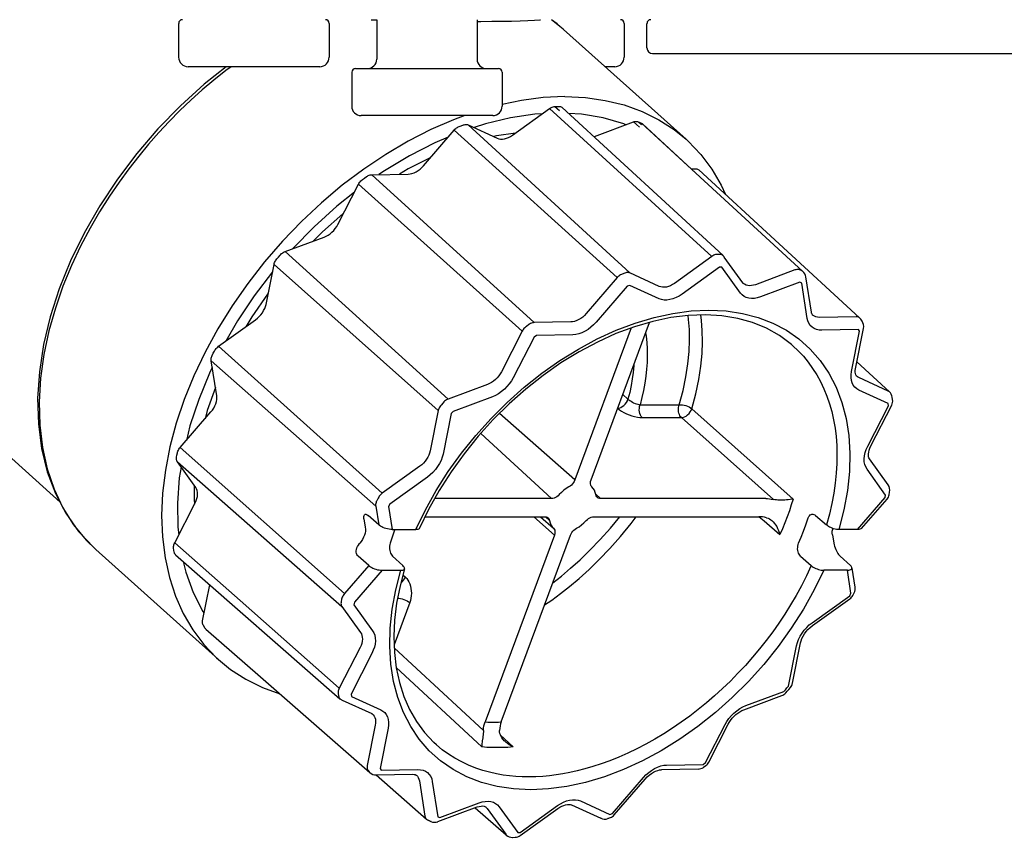
# Model space of a CAD drawing. Units: inches. Extents: x -132 to 105, y -35 to 128.
# Drawn here: x 10 to 12, y 28 to 30 of the extents above; entities that cross this region are included whole.
import ezdxf

# ---------------------------------------------------------------- set-up
doc = ezdxf.new("R2010")
doc.units = ezdxf.units.IN
doc.header["$MEASUREMENT"] = 0

# ---------------------------------------------------------------- blocks, each defined once
blk = doc.blocks.new('NHB-H (55-80-110-150)')
at = {"color": 9, "linetype": 'Continuous'}
for p, q in [((-4.7693, 1.5334), (-4.7693, 1.4626)), ((-4.4547, 1.5334), (-4.4547, 1.4626)), ((-4.367, 1.5413), (-4.3553, 1.541)), ((-4.3553, 1.5413), (-4.3553, 1.4587)), ((-4.1453, 1.5413), (-4.1453, 1.4587)), ((-4.1453, 1.5378), (-4.1376, 1.5378)), ((-3.9652, 1.5215), (-3.9898, 1.5413)), ((-3.9783, 1.5327), (-3.9897, 1.5413)), ((-3.9652, 1.5215), (-3.9783, 1.5327)), ((-3.8381, 1.5334), (-3.8381, 1.4626)), ((-3.7903, 1.4823), (-3.7903, 1.5334)), ((-3.9647, 1.5211), (-3.9652, 1.5215)), ((-3.9647, 1.5211), (-3.7087, 1.2911)), ((-3.7785, 1.4705), (-2.8324, 1.4705)), ((-4.4744, 1.443), (-4.7496, 1.443)), ((-3.8577, 1.443), (-3.8777, 1.443)), ((-4.4076, 1.4312), (-4.4076, 1.3604)), ((-4.3997, 1.439), (-4.1009, 1.439)), ((-4.093, 1.4312), (-4.093, 1.3604)), ((-3.9828, 1.3598), (-3.9787, 1.3599)), ((-3.9828, 1.3598), (-3.9734, 1.3512)), ((-3.9787, 1.3599), (-3.9747, 1.3599)), ((-4.1127, 1.3407), (-4.3879, 1.3407)), ((-4.0713, 1.3), (-3.9938, 1.3556)), ((-3.9938, 1.3556), (-3.6546, 1.0463)), ((-3.6314, 1.048), (-3.9677, 1.3575)), ((-4.1829, 1.3179), (-4.1786, 1.3195)), ((-4.1786, 1.3195), (-4.1742, 1.3211)), ((-4.164, 1.3213), (-4.1032, 1.2935)), ((-3.8264, 1.0116), (-4.164, 1.3213)), ((-3.9002, 1.2972), (-3.8188, 1.3276)), ((-3.8345, 1.3217), (-3.8388, 1.3236)), ((-3.8188, 1.3276), (-3.8063, 1.3162)), ((-3.8085, 1.3278), (-3.8015, 1.3214)), ((-3.6884, 1.2203), (-3.802, 1.3248)), ((-3.6882, 1.2206), (-3.7998, 1.3233)), ((-5.0172, 0.5322), (-5.8761, 1.3036)), ((-4.2575, 1.236), (-4.1934, 1.3103)), ((-4.1934, 1.3103), (-3.8526, 1.0018)), ((-4.1047, 1.2983), (-4.1106, 1.2969)), ((-4.0654, 1.3042), (-4.1047, 1.2983)), ((-3.9017, 1.2968), (-3.9002, 1.2972)), ((-4.2435, 1.2523), (-4.2892, 1.2292)), ((-4.3655, 1.2171), (-4.2898, 1.2185)), ((-4.0263, 0.9078), (-4.3655, 1.2171)), ((-4.2892, 1.2292), (-4.3077, 1.2182)), ((-3.6977, 1.2293), (-3.6894, 1.2295)), ((-3.4646, 1.0147), (-3.6882, 1.2206)), ((-3.346, 0.9176), (-3.6822, 1.227)), ((-4.4365, 1.1131), (-4.3935, 1.197)), ((-4.3935, 1.197), (-4.0512, 0.8898)), ((-4.3848, 1.2071), (-4.3807, 1.2101)), ((-4.3807, 1.2101), (-4.3765, 1.2131)), ((-4.4258, 1.1355), (-4.4688, 1.0973)), ((-4.4245, 1.1365), (-4.4258, 1.1355)), ((-4.4688, 1.0973), (-4.4878, 1.0783)), ((-4.5467, 1.0563), (-4.4653, 1.0867)), ((-4.2059, 0.7478), (-4.5467, 1.0563)), ((-3.6385, 1.0505), (-3.6435, 1.0504)), ((-4.5866, 0.946), (-4.5699, 1.0295)), ((-4.5699, 1.0295), (-4.2265, 0.7239)), ((-4.5641, 1.0409), (-4.5607, 1.0448)), ((-4.5607, 1.0448), (-4.5573, 1.0488)), ((-3.6546, 1.0463), (-3.733, 0.9899)), ((-3.5899, 0.9909), (-3.6288, 1.045)), ((-3.8367, 1.0114), (-3.842, 1.0094)), ((-3.7649, 0.9835), (-3.8264, 1.0116)), ((-3.6387, 1.0236), (-3.717, 0.9673)), ((-3.6338, 1.0237), (-3.6387, 1.0236)), ((-3.5949, 0.9696), (-3.6338, 1.0237)), ((-3.4812, 1.0179), (-3.5636, 0.9871)), ((-3.4702, 1.0178), (-3.4708, 1.0181)), ((-3.4675, 1.0166), (-3.4702, 1.0178)), ((-3.4668, 1.0162), (-3.4675, 1.0166)), ((-3.8526, 1.0018), (-3.9174, 0.9267)), ((-3.5895, 0.9903), (-3.5899, 0.9909)), ((-3.4708, 0.9922), (-3.5533, 0.9615)), ((-3.4669, 0.9904), (-3.4708, 0.9922)), ((-3.4552, 0.9167), (-3.4669, 0.9904)), ((-3.4467, 0.9296), (-3.4585, 1.0034)), ((-4.5819, 0.9697), (-4.5838, 0.9673)), ((-3.8316, 0.9838), (-3.8965, 0.9086)), ((-3.8264, 0.9857), (-3.8316, 0.9838)), ((-3.765, 0.9576), (-3.8264, 0.9857)), ((-4.5838, 0.9673), (-4.6163, 0.92)), ((-4.6858, 0.8582), (-4.6084, 0.9139)), ((-4.6163, 0.92), (-4.6287, 0.8992)), ((-3.9497, 0.9091), (-4.0263, 0.9078)), ((-3.9073, 0.5787), (-3.785, 0.9083)), ((-3.444, 0.9236), (-3.444, 0.9236)), ((-3.3532, 0.92), (-3.4297, 0.9186)), ((-3.3408, 0.911), (-3.3434, 0.9147)), ((-4.0512, 0.8898), (-4.0947, 0.8049)), ((-4.0374, 0.9036), (-4.0425, 0.9)), ((-3.8231, 0.8966), (-3.9411, 0.5787)), ((-3.3484, 0.8933), (-3.4249, 0.8919)), ((-3.3628, 0.8054), (-3.3459, 0.8898)), ((-3.3545, 0.8114), (-3.3376, 0.8958)), ((-3.3459, 0.8898), (-3.3484, 0.8933)), ((-4.0265, 0.8774), (-4.07, 0.7925)), ((-4.0215, 0.881), (-4.0265, 0.8774)), ((-3.945, 0.8824), (-4.0215, 0.881)), ((-4.6969, 0.8437), (-4.6945, 0.8481)), ((-4.3436, 0.551), (-4.6858, 0.8582)), ((-4.7014, 0.8279), (-4.3574, 0.524)), ((-4.6898, 0.755), (-4.7014, 0.8279)), ((-4.6991, 0.8392), (-4.6969, 0.8437)), ((-3.2837, 0.763), (-3.3516, 0.8256)), ((-3.3521, 0.7957), (-3.3521, 0.7957)), ((-3.286, 0.7646), (-3.3475, 0.7927)), ((-4.6925, 0.772), (-4.7095, 0.7238)), ((-4.1235, 0.7785), (-4.2059, 0.7478)), ((-3.2861, 0.7388), (-3.3475, 0.7668)), ((-4.1132, 0.7529), (-4.1956, 0.7222)), ((-3.8409, 0.7576), (-3.8301, 0.7479)), ((-3.2769, 0.7469), (-3.2776, 0.7518)), ((-4.766, 0.6467), (-4.7019, 0.7209)), ((-4.7095, 0.7238), (-4.7142, 0.7067)), ((-4.2265, 0.7239), (-4.2434, 0.6395)), ((-4.2165, 0.7402), (-4.2207, 0.7353)), ((-4.1956, 0.7222), (-4.1997, 0.7174)), ((-3.8048, 0.7361), (-3.723, 0.7361)), ((-3.6967, 0.7278), (-3.4847, 0.5389)), ((-3.3288, 0.6492), (-3.2853, 0.7341)), ((-3.3223, 0.65), (-3.2788, 0.735)), ((-3.2853, 0.7341), (-3.2861, 0.7388)), ((-4.1997, 0.7174), (-4.2166, 0.633)), ((-3.9411, 0.5787), (-4.0989, 0.7176)), ((-3.8002, 0.7093), (-3.7184, 0.7093)), ((-3.7184, 0.7093), (-3.526, 0.5379)), ((-4.1377, 0.6761), (-3.9896, 0.5401)), ((-4.7737, 0.6264), (-4.7728, 0.6308)), ((-4.7728, 0.6308), (-4.7719, 0.6353)), ((-3.2865, 0.5686), (-3.3254, 0.6228)), ((-4.772, 0.6165), (-4.428, 0.3142)), ((-4.7336, 0.5629), (-4.772, 0.6165)), ((-4.2652, 0.6073), (-4.3436, 0.551)), ((-3.2915, 0.5473), (-3.3304, 0.6015)), ((-4.2493, 0.5847), (-4.3276, 0.5284)), ((-4.7367, 0.5673), (-4.7371, 0.5385)), ((-4.7371, 0.5385), (-4.7361, 0.5281)), ((-4.3523, 0.5409), (-4.3552, 0.5354)), ((-3.9896, 0.5401), (-4.234, 0.5401)), ((-3.8875, 0.5401), (-3.8976, 0.5492)), ((-3.5421, 0.5401), (-3.8875, 0.5401)), ((-3.3503, 0.4751), (-3.2925, 0.542)), ((-3.3416, 0.4775), (-3.2886, 0.5389)), ((-3.2925, 0.542), (-3.2915, 0.5473)), ((-3.2845, 0.547), (-3.2842, 0.5478)), ((-3.2842, 0.5478), (-3.2831, 0.5533)), ((-4.7776, 0.4472), (-4.7346, 0.5311)), ((-4.3574, 0.524), (-4.3512, 0.4848)), ((-4.3276, 0.5284), (-4.3304, 0.523)), ((-4.3304, 0.523), (-4.3228, 0.4751)), ((-4.3819, 0.4974), (-4.3791, 0.4798)), ((-4.3512, 0.4848), (-4.3735, 0.5046)), ((-4.2542, 0.5018), (-4.0038, 0.5018)), ((-4.0269, 0.5018), (-3.984, 0.4632)), ((-4.0126, 0.5018), (-3.9857, 0.4777)), ((-3.994, 0.4939), (-4.0028, 0.5018)), ((-3.9017, 0.5018), (-3.5563, 0.5018)), ((-3.5557, 0.5018), (-3.5457, 0.4933)), ((-3.4379, 0.5046), (-3.4152, 0.4847)), ((-4.3228, 0.4751), (-4.2733, 0.4751)), ((-4.3174, 0.4751), (-4.3186, 0.4718)), ((-3.5457, 0.4933), (-3.5123, 0.4644)), ((-3.3503, 0.4751), (-3.3894, 0.4751)), ((-3.984, 0.4632), (-4.1289, 0.0728)), ((-4.095, 0.0728), (-3.9501, 0.4632)), ((-3.4027, 0.4638), (-3.4, 0.4463)), ((-4.9422, 0.433), (-4.9421, 0.433)), ((-4.9421, 0.433), (-4.686, 0.203)), ((-4.7793, 0.432), (-4.7799, 0.4359)), ((-4.641, 0.3266), (-4.7776, 0.4472)), ((-4.3908, 0.4463), (-4.3912, 0.4458)), ((-4.7787, 0.4281), (-4.7793, 0.432)), ((-4.7756, 0.4223), (-4.4321, 0.1213)), ((-4.3721, 0.3997), (-4.3944, 0.4194)), ((-4.3221, 0.4194), (-4.3005, 0.3996)), ((-3.4694, 0.4194), (-3.4468, 0.3996)), ((-3.3648, 0.3997), (-3.3865, 0.4194)), ((-4.7597, 0.4083), (-4.7543, 0.3857)), ((-4.3721, 0.3997), (-4.4227, 0.3411)), ((-3.3554, 0.3549), (-3.3616, 0.3941)), ((-4.344, 0.3899), (-4.4017, 0.323)), ((-4.344, 0.3899), (-4.3049, 0.3899)), ((-4.3005, 0.3807), (-4.2953, 0.3758)), ((-3.3715, 0.3899), (-3.421, 0.3899)), ((-3.3639, 0.342), (-3.3715, 0.3899)), ((-4.7192, 0.284), (-4.704, 0.3596)), ((-4.4286, 0.3296), (-4.4297, 0.3241)), ((-3.445, 0.2803), (-3.3666, 0.3366)), ((-3.4445, 0.2742), (-3.3661, 0.3305)), ((-3.3666, 0.3366), (-3.3639, 0.342)), ((-3.3601, 0.3374), (-3.3573, 0.3429)), ((-4.4337, 0.1433), (-4.641, 0.3266)), ((-4.428, 0.3142), (-4.3891, 0.26)), ((-4.4017, 0.323), (-4.4028, 0.3177)), ((-4.4028, 0.3177), (-4.3639, 0.2635)), ((-4.2863, 0.3222), (-4.3189, 0.2343)), ((-4.7146, 0.2698), (-4.7177, 0.2741)), ((-4.7136, 0.2683), (-4.7146, 0.2698)), ((-3.451, 0.2756), (-3.445, 0.2803)), ((-4.7123, 0.2669), (-4.5981, 0.1668)), ((-4.3902, 0.2282), (-4.4337, 0.1433)), ((-4.3187, 0.228), (-4.1322, 0.0551)), ((-3.4946, 0.1476), (-3.4777, 0.232)), ((-3.4862, 0.1536), (-3.4693, 0.238)), ((-4.3654, 0.2158), (-4.4089, 0.1309)), ((-4.3146, 0.1863), (-4.1356, 0.0204)), ((-4.5981, 0.1668), (-4.3698, -0.0332)), ((-3.4978, 0.1439), (-3.4946, 0.1476)), ((-3.4938, 0.1409), (-3.4906, 0.1446)), ((-3.4865, 0.1527), (-3.4862, 0.1536)), ((-4.436, 0.132), (-4.4352, 0.1272)), ((-4.4089, 0.1309), (-4.4082, 0.1262)), ((-4.4082, 0.1262), (-4.3467, 0.0982)), ((-3.5879, 0.0983), (-3.5083, 0.1279)), ((-3.5838, 0.1069), (-3.5042, 0.1365)), ((-3.5042, 0.1365), (-3.501, 0.1402)), ((-3.501, 0.1402), (-3.4978, 0.1439)), ((-3.5004, 0.1334), (-3.4971, 0.1371)), ((-3.4971, 0.1371), (-3.4938, 0.1409)), ((-4.4273, 0.1182), (-4.3658, 0.0901)), ((-4.3641, 0.089), (-4.3629, 0.0878)), ((-4.3583, 0.0661), (-4.3752, -0.0183)), ((-3.6678, -0.0124), (-3.627, 0.0672)), ((-3.6612, -0.0116), (-3.6204, 0.0681)), ((-3.627, 0.0672), (-3.6232, 0.0738)), ((-4.3315, 0.0596), (-4.3484, -0.0248)), ((-4.0969, 0.0461), (-4.0698, 0.0204)), ((-3.7493, -0.0174), (-3.6727, -0.016)), ((-3.6727, -0.016), (-3.6678, -0.0124)), ((-3.6723, -0.0222), (-3.6672, -0.0185)), ((-4.3736, -0.0283), (-4.3711, -0.0318)), ((-4.3565, -0.0381), (-4.2799, -0.0367)), ((-4.3565, -0.0381), (-4.2512, -0.1304)), ((-4.3484, -0.0248), (-4.3459, -0.0283)), ((-4.3459, -0.0283), (-4.2693, -0.0269)), ((-4.2723, -0.0388), (-4.2722, -0.0389)), ((-3.6833, -0.0258), (-3.7599, -0.0272)), ((-4.2661, -0.0507), (-4.2544, -0.1244)), ((-4.2391, -0.0517), (-4.2273, -0.1254)), ((-3.8626, -0.1188), (-3.7978, -0.0436)), ((-3.8587, -0.1218), (-3.7939, -0.0466)), ((-4.2235, -0.1272), (-4.141, -0.0965)), ((-4.0556, -0.1586), (-3.9773, -0.1023)), ((-3.9484, -0.1007), (-3.887, -0.1288)), ((-3.9293, -0.0926), (-3.8679, -0.1207)), ((-4.2275, -0.1358), (-4.1451, -0.1051)), ((-4.1494, -0.1067), (-4.0844, -0.1637)), ((-4.1273, -0.1051), (-4.1272, -0.1051)), ((-4.1246, -0.108), (-4.0857, -0.1622)), ((-4.0994, -0.1046), (-4.0605, -0.1587)), ((-4.0551, -0.1648), (-3.9767, -0.1085)), ((-3.8679, -0.1207), (-3.8626, -0.1188)), ((-4.2452, -0.134), (-4.2466, -0.1334)), ((-4.2466, -0.1334), (-4.2425, -0.1353)), ((-4.2412, -0.1358), (-4.2425, -0.1353)), ((-4.2273, -0.1254), (-4.2235, -0.1272)), ((-3.8857, -0.1293), (-3.887, -0.1288)), ((-3.872, -0.1293), (-3.8666, -0.1273)), ((-3.8714, -0.1291), (-3.872, -0.1293)), ((-4.0605, -0.1587), (-4.0556, -0.1586)), ((-4.0711, -0.1686), (-4.0661, -0.1685))]:
    blk.add_line(p, q, dxfattribs=at)
for points in [[(-4.1376, 1.5378), (-4.1145, 1.5379), (-4.093, 1.5381), (-4.0733, 1.5384), (-4.0555, 1.5389), (-4.0395, 1.5395), (-4.0256, 1.5403), (-4.014, 1.5411), (-4.0126, 1.5413)], [(-4.6701, 1.443), (-4.716, 1.4064), (-4.7657, 1.3612), (-4.8128, 1.3128), (-4.8568, 1.2616), (-4.8974, 1.2079), (-4.9342, 1.1523), (-4.967, 1.0952), (-4.9953, 1.037), (-5.019, 0.9785), (-5.0379, 0.9199), (-5.0517, 0.862), (-5.0605, 0.805), (-5.0642, 0.7495), (-5.0626, 0.6958), (-5.0558, 0.6445), (-5.0439, 0.596), (-5.027, 0.5507), (-5.0051, 0.5091), (-4.9785, 0.4713)], [(-4.6598, 1.443), (-4.6709, 1.4347), (-4.6956, 1.415), (-4.7199, 1.3944), (-4.7436, 1.3731), (-4.7667, 1.3511), (-4.7891, 1.3284), (-4.8109, 1.3051), (-4.8321, 1.281), (-4.8528, 1.256), (-4.8733, 1.2297), (-4.8938, 1.2018), (-4.9141, 1.172), (-4.9345, 1.1397), (-4.9546, 1.105), (-4.9744, 1.0674), (-4.9934, 1.027), (-5.0111, 0.9837), (-5.027, 0.9381), (-5.0406, 0.8903), (-5.051, 0.8412), (-5.0579, 0.7914), (-5.0609, 0.7418), (-5.0596, 0.6932), (-5.0539, 0.6463), (-5.0439, 0.6017), (-5.0297, 0.5597), (-5.0113, 0.5208), (-4.9888, 0.4851), (-4.9625, 0.453), (-4.9422, 0.433)], [(-3.9623, 1.3804), (-4.0071, 1.3784), (-4.0528, 1.3726), (-4.093, 1.3642)], [(-3.9623, 1.3804), (-3.9189, 1.3784), (-3.8775, 1.3726), (-3.838, 1.3629), (-3.8007, 1.3494), (-3.7658, 1.3322), (-3.7336, 1.3114), (-3.7086, 1.2911)], [(-3.9938, 1.3556), (-3.992, 1.3568), (-3.9901, 1.3578), (-3.9883, 1.3586), (-3.9864, 1.3592), (-3.9846, 1.3596), (-3.9828, 1.3598)], [(-3.9747, 1.3599), (-3.973, 1.3598), (-3.9714, 1.3595), (-3.9699, 1.359), (-3.9686, 1.3582), (-3.9677, 1.3575)], [(-4.1708, 1.3407), (-4.1946, 1.3322), (-4.2422, 1.3114), (-4.2896, 1.287), (-4.3365, 1.2594), (-4.3824, 1.2286), (-4.4273, 1.1949), (-4.4707, 1.1584), (-4.5124, 1.1193), (-4.5522, 1.078), (-4.5898, 1.0346), (-4.625, 0.9894), (-4.6575, 0.9428), (-4.6872, 0.8949), (-4.7139, 0.8461), (-4.7374, 0.7967), (-4.7576, 0.747), (-4.7743, 0.6974), (-4.7874, 0.648), (-4.7969, 0.5992), (-4.8028, 0.5513), (-4.8049, 0.5047), (-4.8032, 0.4595), (-4.7978, 0.4161), (-4.7887, 0.3748), (-4.776, 0.3357), (-4.7597, 0.2992), (-4.7399, 0.2655), (-4.7168, 0.2347), (-4.6904, 0.207), (-4.686, 0.203)], [(-4.0092, 1.3446), (-4.0246, 1.3438), (-4.0755, 1.3363), (-4.1279, 1.3236), (-4.1518, 1.3157)], [(-3.8388, 1.3236), (-3.8818, 1.3363), (-3.9271, 1.3438), (-3.9544, 1.3452)], [(-4.1934, 1.3103), (-4.1919, 1.312), (-4.1902, 1.3135), (-4.1885, 1.3148), (-4.1867, 1.316), (-4.1848, 1.317), (-4.1829, 1.3179)], [(-4.1742, 1.3211), (-4.1723, 1.3217), (-4.1705, 1.3221), (-4.1687, 1.3222), (-4.167, 1.3221), (-4.1655, 1.3218), (-4.164, 1.3213)], [(-3.8188, 1.3276), (-3.8169, 1.3282), (-3.8151, 1.3285), (-3.8133, 1.3287), (-3.8116, 1.3286), (-3.81, 1.3283), (-3.8085, 1.3278)], [(-3.8085, 1.3278), (-3.8069, 1.3271), (-3.8052, 1.3263), (-3.8036, 1.3256), (-3.802, 1.3248)], [(-3.802, 1.3248), (-3.8007, 1.3241), (-3.7998, 1.3233)], [(-4.1032, 1.2935), (-4.0998, 1.2923), (-4.0962, 1.2917), (-4.0923, 1.2917), (-4.0881, 1.2922), (-4.0839, 1.2934), (-4.0796, 1.2951), (-4.0754, 1.2972), (-4.0713, 1.3)], [(-4.2062, 1.2954), (-4.2341, 1.2837), (-4.2869, 1.2568), (-4.3389, 1.2255), (-4.3506, 1.2174)], [(-3.7086, 1.2911), (-3.7042, 1.287), (-3.6779, 1.2594), (-3.6548, 1.2286), (-3.635, 1.1949), (-3.6264, 1.1756)], [(-4.2898, 1.2185), (-4.2857, 1.2189), (-4.2816, 1.2198), (-4.2773, 1.2213), (-4.273, 1.2234), (-4.2689, 1.2259), (-4.2648, 1.2289), (-4.2611, 1.2322), (-4.2575, 1.236)], [(-4.3765, 1.2131), (-4.3747, 1.2142), (-4.3729, 1.2152), (-4.371, 1.216), (-4.3691, 1.2166), (-4.3673, 1.217), (-4.3655, 1.2171)], [(-3.6894, 1.2295), (-3.6877, 1.2294), (-3.6861, 1.2291), (-3.6846, 1.2286), (-3.6833, 1.2278), (-3.6822, 1.227)], [(-4.3935, 1.197), (-4.3924, 1.1989), (-4.3911, 1.2008), (-4.3897, 1.2025), (-4.3882, 1.2042), (-4.3866, 1.2057), (-4.3848, 1.2071)], [(-4.4019, 1.1805), (-4.4389, 1.151), (-4.4861, 1.1084), (-4.5307, 1.0627), (-4.5314, 1.062)], [(-4.4653, 1.0867), (-4.461, 1.0885), (-4.4568, 1.0909), (-4.4527, 1.0937), (-4.4488, 1.097), (-4.4452, 1.1006), (-4.4419, 1.1046), (-4.439, 1.1087), (-4.4365, 1.1131)], [(-4.5573, 1.0488), (-4.5557, 1.0504), (-4.554, 1.052), (-4.5523, 1.0533), (-4.5505, 1.0545), (-4.5486, 1.0555), (-4.5467, 1.0563)], [(-3.6435, 1.0504), (-3.6453, 1.0503), (-3.6471, 1.0499), (-3.649, 1.0493), (-3.6509, 1.0485), (-3.6528, 1.0475), (-3.6546, 1.0463)], [(-3.6337, 1.0496), (-3.6352, 1.0501), (-3.6368, 1.0504), (-3.6385, 1.0505)], [(-4.5699, 1.0295), (-4.5694, 1.0314), (-4.5687, 1.0334), (-4.5678, 1.0353), (-4.5667, 1.0372), (-4.5655, 1.0391), (-4.5641, 1.0409)], [(-3.6314, 1.048), (-3.6324, 1.0488), (-3.6337, 1.0496)], [(-4.573, 1.0138), (-4.6112, 0.9637), (-4.6463, 0.9112), (-4.6706, 0.8691)], [(-3.842, 1.0094), (-3.8439, 1.0086), (-3.8458, 1.0076), (-3.8476, 1.0064), (-3.8494, 1.005), (-3.851, 1.0035), (-3.8526, 1.0018)], [(-3.8264, 1.0116), (-3.8279, 1.0121), (-3.8295, 1.0124), (-3.8312, 1.0125), (-3.8329, 1.0123), (-3.8348, 1.012), (-3.8367, 1.0114)], [(-3.4708, 1.0181), (-3.4723, 1.0186), (-3.4739, 1.0189), (-3.4756, 1.019), (-3.4774, 1.0188), (-3.4793, 1.0185), (-3.4812, 1.0179)], [(-3.4646, 1.0147), (-3.4655, 1.0155), (-3.4668, 1.0162)], [(-3.733, 0.9899), (-3.7371, 0.9872), (-3.7413, 0.985), (-3.7456, 0.9833), (-3.7498, 0.9822), (-3.7539, 0.9817), (-3.7579, 0.9817), (-3.7616, 0.9823), (-3.7649, 0.9835)], [(-3.589, 0.9898), (-3.5891, 0.9899), (-3.5896, 0.9905), (-3.5899, 0.9909)], [(-3.5636, 0.9871), (-3.5678, 0.9858), (-3.572, 0.9851), (-3.576, 0.9849), (-3.5798, 0.9853), (-3.5832, 0.9863), (-3.5864, 0.9879), (-3.589, 0.9898)], [(-3.5533, 0.9615), (-3.5597, 0.9595), (-3.5658, 0.9584), (-3.5718, 0.9582), (-3.5775, 0.9588), (-3.5827, 0.9603), (-3.5874, 0.9626), (-3.5915, 0.9657), (-3.5949, 0.9696)], [(-3.717, 0.9673), (-3.7233, 0.9633), (-3.7296, 0.96), (-3.736, 0.9575), (-3.7423, 0.9558), (-3.7485, 0.9549), (-3.7544, 0.955), (-3.7599, 0.9559), (-3.765, 0.9576)], [(-4.6084, 0.9139), (-4.6044, 0.917), (-4.6007, 0.9205), (-4.5973, 0.9244), (-4.5942, 0.9285), (-4.5916, 0.9328), (-4.5894, 0.9372), (-4.5878, 0.9416), (-4.5866, 0.946)], [(-4.2733, 0.4751), (-4.2534, 0.5162), (-4.2309, 0.5565), (-4.2057, 0.5962), (-4.178, 0.6347), (-4.1481, 0.6719), (-4.1161, 0.7074), (-4.0823, 0.741), (-4.0469, 0.7726), (-4.0102, 0.8018), (-3.9723, 0.8285), (-3.9336, 0.8525), (-3.8943, 0.8737), (-3.8546, 0.8918), (-3.8149, 0.9069), (-3.7755, 0.9186), (-3.7365, 0.9271), (-3.6983, 0.9322), (-3.661, 0.934), (-3.6251, 0.9322), (-3.5907, 0.9271), (-3.558, 0.9186), (-3.5273, 0.9069), (-3.4987, 0.8918), (-3.4726, 0.8737), (-3.449, 0.8525), (-3.4281, 0.8285), (-3.41, 0.8018), (-3.3949, 0.7726), (-3.383, 0.741), (-3.3741, 0.7074), (-3.3685, 0.6718), (-3.3662, 0.6347), (-3.3671, 0.5962), (-3.3713, 0.5565), (-3.3787, 0.5162), (-3.3894, 0.4751)], [(-3.9174, 0.9267), (-3.9209, 0.9229), (-3.9247, 0.9195), (-3.9288, 0.9165), (-3.9329, 0.914), (-3.9372, 0.9119), (-3.9415, 0.9104), (-3.9457, 0.9095), (-3.9497, 0.9091)], [(-3.444, 0.9236), (-3.4446, 0.9242), (-3.4453, 0.9252), (-3.4459, 0.9265), (-3.4464, 0.9281), (-3.4467, 0.9296)], [(-3.4884, 0.8621), (-3.5131, 0.8806), (-3.5402, 0.8959), (-3.5695, 0.908), (-3.6007, 0.9167), (-3.6336, 0.9221), (-3.6681, 0.9241), (-3.7039, 0.9228), (-3.7407, 0.9182), (-3.7784, 0.9102), (-3.8167, 0.8991), (-3.8552, 0.8847), (-3.8939, 0.8672), (-3.9323, 0.8467), (-3.9702, 0.8234), (-4.0074, 0.7973), (-4.0435, 0.7688), (-4.0784, 0.7379), (-4.1116, 0.7049), (-4.1431, 0.67), (-4.1726, 0.6336), (-4.1998, 0.5957), (-4.2246, 0.5568), (-4.2469, 0.5171), (-4.2659, 0.4779)], [(-4.0263, 0.9078), (-4.0281, 0.9076), (-4.0299, 0.9072), (-4.0318, 0.9066), (-4.0337, 0.9058), (-4.0356, 0.9048), (-4.0374, 0.9036)], [(-3.8965, 0.9086), (-3.9018, 0.903), (-3.9074, 0.898), (-3.9135, 0.8935), (-3.9198, 0.8896), (-3.9262, 0.8866), (-3.9326, 0.8843), (-3.9388, 0.8829), (-3.945, 0.8824)], [(-3.723, 0.7361), (-3.715, 0.766), (-3.709, 0.7945), (-3.7048, 0.8216), (-3.7024, 0.8472), (-3.7014, 0.8711), (-3.7018, 0.8934), (-3.7032, 0.9141), (-3.7044, 0.9228)], [(-3.6967, 0.7278), (-3.6884, 0.7589), (-3.6822, 0.7885), (-3.6779, 0.8166), (-3.6753, 0.8431), (-3.6743, 0.8679), (-3.6747, 0.891), (-3.6762, 0.9124), (-3.6777, 0.9238)], [(-3.4249, 0.8919), (-3.4307, 0.8922), (-3.4361, 0.8934), (-3.4409, 0.8954), (-3.4452, 0.8983), (-3.4489, 0.9019), (-3.4518, 0.9063), (-3.4539, 0.9112), (-3.4552, 0.9167)], [(-3.4297, 0.9186), (-3.4336, 0.9189), (-3.4371, 0.9196), (-3.4404, 0.921), (-3.4432, 0.9229), (-3.444, 0.9236)], [(-3.3484, 0.9191), (-3.3498, 0.9196), (-3.3514, 0.92), (-3.3532, 0.92)], [(-3.346, 0.9176), (-3.347, 0.9184), (-3.3484, 0.9191)], [(-4.0425, 0.9), (-4.0443, 0.8986), (-4.0459, 0.8971), (-4.0475, 0.8954), (-4.0489, 0.8936), (-4.0501, 0.8918), (-4.0512, 0.8898)], [(-3.7932, 0.8861), (-3.7922, 0.8798), (-3.7908, 0.8664), (-3.7899, 0.8528), (-3.7897, 0.8388), (-3.79, 0.8247), (-3.791, 0.8103), (-3.7926, 0.7957), (-3.7947, 0.781), (-3.7975, 0.7661), (-3.8008, 0.7512), (-3.8048, 0.7361)], [(-4.6945, 0.8481), (-4.6934, 0.8501), (-4.6922, 0.8519), (-4.6908, 0.8536), (-4.6892, 0.8553), (-4.6876, 0.8568), (-4.6858, 0.8582)], [(-3.4884, 0.8621), (-3.4855, 0.8595), (-3.474, 0.8488), (-3.4633, 0.8373), (-3.4533, 0.8251), (-3.444, 0.8121), (-3.4354, 0.7986), (-3.4276, 0.7844), (-3.4205, 0.7695), (-3.4143, 0.7541), (-3.4088, 0.7381), (-3.4042, 0.7216), (-3.4003, 0.7046), (-3.3973, 0.6872), (-3.3951, 0.6694), (-3.3937, 0.6511), (-3.3932, 0.6324), (-3.3935, 0.613), (-3.3947, 0.593), (-3.3968, 0.5723), (-3.3999, 0.551), (-3.404, 0.5293), (-3.4091, 0.5072), (-3.4152, 0.4847)], [(-4.7014, 0.8279), (-4.7015, 0.8296), (-4.7015, 0.8314), (-4.7012, 0.8333), (-4.7007, 0.8353), (-4.7, 0.8372), (-4.6991, 0.8392)], [(-4.6991, 0.8136), (-4.7046, 0.8024), (-4.7274, 0.747), (-4.7457, 0.6917), (-4.7532, 0.6615)], [(-4.0947, 0.8049), (-4.0972, 0.8006), (-4.1001, 0.7964), (-4.1034, 0.7925), (-4.107, 0.7888), (-4.1109, 0.7856), (-4.115, 0.7827), (-4.1192, 0.7804), (-4.1235, 0.7785)], [(-3.8176, 0.8203), (-3.8178, 0.8172), (-3.8192, 0.8037), (-3.8211, 0.7899), (-3.8235, 0.776), (-3.8265, 0.762), (-3.8301, 0.7479)], [(-3.3475, 0.7668), (-3.352, 0.7694), (-3.3559, 0.7728), (-3.359, 0.7769), (-3.3614, 0.7816), (-3.363, 0.787), (-3.3638, 0.7928), (-3.3637, 0.7989), (-3.3628, 0.8054)], [(-3.3521, 0.7957), (-3.3523, 0.7959), (-3.3533, 0.7971), (-3.3541, 0.7988), (-3.3548, 0.8011), (-3.3551, 0.804), (-3.355, 0.8075), (-3.3545, 0.8114)], [(-4.07, 0.7925), (-4.0737, 0.786), (-4.0781, 0.7798), (-4.083, 0.7739), (-4.0885, 0.7684), (-4.0943, 0.7635), (-4.1005, 0.7592), (-4.1067, 0.7557), (-4.1132, 0.7529)], [(-3.3475, 0.7927), (-3.3505, 0.7944), (-3.3521, 0.7957)], [(-3.2837, 0.763), (-3.2847, 0.7638), (-3.286, 0.7646)], [(-4.7019, 0.7209), (-4.6987, 0.725), (-4.696, 0.7292), (-4.6936, 0.7336), (-4.6918, 0.738), (-4.6905, 0.7425), (-4.6897, 0.7468), (-4.6895, 0.751), (-4.6898, 0.755)], [(-4.2059, 0.7478), (-4.2078, 0.747), (-4.2097, 0.746), (-4.2115, 0.7448), (-4.2133, 0.7434), (-4.2149, 0.7419), (-4.2165, 0.7402)], [(-3.8516, 0.7289), (-3.8487, 0.7292), (-3.8453, 0.7304), (-3.8419, 0.7322), (-3.8387, 0.7346), (-3.8358, 0.7376), (-3.8333, 0.7408), (-3.8314, 0.7443), (-3.8301, 0.7479)], [(-3.8301, 0.7479), (-3.8282, 0.7463), (-3.826, 0.7447), (-3.8235, 0.7432), (-3.8209, 0.7417), (-3.8182, 0.7403), (-3.8153, 0.739), (-3.8125, 0.738), (-3.8098, 0.7371), (-3.8072, 0.7365), (-3.8048, 0.7361)], [(-4.2207, 0.7353), (-4.2221, 0.7336), (-4.2234, 0.7317), (-4.2244, 0.7298), (-4.2253, 0.7278), (-4.226, 0.7259), (-4.2265, 0.7239)], [(-3.8517, 0.7286), (-3.8481, 0.7257), (-3.8437, 0.7228), (-3.8387, 0.7199), (-3.8334, 0.7173), (-3.8278, 0.715), (-3.822, 0.713), (-3.8162, 0.7114), (-3.8105, 0.7102), (-3.8052, 0.7095), (-3.8002, 0.7093)], [(-3.8002, 0.7093), (-3.8022, 0.7115), (-3.8039, 0.7143), (-3.8052, 0.7176), (-3.806, 0.7212), (-3.8064, 0.725), (-3.8063, 0.7288), (-3.8058, 0.7326), (-3.8048, 0.7361)], [(-3.7184, 0.7093), (-3.7201, 0.711), (-3.7215, 0.7132), (-3.7227, 0.7156), (-3.7236, 0.7184), (-3.7243, 0.7213), (-3.7246, 0.7244), (-3.7247, 0.7274), (-3.7244, 0.7305), (-3.7238, 0.7334), (-3.723, 0.7361)], [(-3.723, 0.7361), (-3.7198, 0.7362), (-3.7163, 0.7359), (-3.7126, 0.7352), (-3.709, 0.7342), (-3.7054, 0.7329), (-3.7021, 0.7314), (-3.6992, 0.7297), (-3.6967, 0.7278)], [(-3.7184, 0.7093), (-3.7152, 0.7096), (-3.7119, 0.7108), (-3.7086, 0.7125), (-3.7054, 0.7149), (-3.7025, 0.7177), (-3.7001, 0.7209), (-3.6981, 0.7243), (-3.6967, 0.7278)], [(-4.7719, 0.6353), (-4.7714, 0.6372), (-4.7707, 0.6392), (-4.7698, 0.6411), (-4.7687, 0.643), (-4.7674, 0.6449), (-4.766, 0.6467)], [(-4.4227, 0.3411), (-4.766, 0.6467)], [(-4.2434, 0.6395), (-4.2446, 0.6351), (-4.2463, 0.6306), (-4.2484, 0.6262), (-4.2511, 0.6219), (-4.2541, 0.6178), (-4.2575, 0.614), (-4.2613, 0.6104), (-4.2652, 0.6073)], [(-3.3304, 0.6015), (-3.3331, 0.606), (-3.3349, 0.6111), (-3.336, 0.6168), (-3.3362, 0.6229), (-3.3356, 0.6293), (-3.3341, 0.6359), (-3.3319, 0.6425), (-3.3288, 0.6492)], [(-3.3254, 0.6228), (-3.3255, 0.623), (-3.3264, 0.6247), (-3.3271, 0.6269), (-3.3275, 0.6298), (-3.3274, 0.6331), (-3.3269, 0.6369), (-3.3259, 0.641), (-3.3244, 0.6454), (-3.3223, 0.65)], [(-4.772, 0.6165), (-4.7728, 0.6178), (-4.7734, 0.6193), (-4.7738, 0.6209), (-4.774, 0.6226), (-4.7739, 0.6245), (-4.7737, 0.6264)], [(-4.2166, 0.633), (-4.2183, 0.6263), (-4.2208, 0.6197), (-4.2241, 0.6131), (-4.2281, 0.6066), (-4.2326, 0.6005), (-4.2378, 0.5947), (-4.2433, 0.5894), (-4.2493, 0.5847)], [(-4.7643, 0.6058), (-4.7681, 0.5829), (-4.772, 0.5304), (-4.771, 0.4797), (-4.769, 0.4639)], [(-3.9411, 0.5787), (-3.9424, 0.5758), (-3.9441, 0.5731), (-3.9461, 0.5704), (-3.9484, 0.568), (-3.9509, 0.566), (-3.9535, 0.5643)], [(-3.9056, 0.5643), (-3.907, 0.566), (-3.9079, 0.568), (-3.9085, 0.5704), (-3.9085, 0.5731), (-3.9082, 0.5758), (-3.9073, 0.5787)], [(-4.7346, 0.5311), (-4.7326, 0.5356), (-4.7311, 0.54), (-4.7301, 0.5444), (-4.7297, 0.5487), (-4.7299, 0.5527), (-4.7306, 0.5565), (-4.7318, 0.5599), (-4.7336, 0.5629)], [(-3.9535, 0.5643), (-3.959, 0.5609), (-3.9642, 0.5571), (-3.9691, 0.5528), (-3.9739, 0.5481)], [(-3.8973, 0.5481), (-3.8985, 0.5528), (-3.9003, 0.5571), (-3.9026, 0.5609), (-3.9056, 0.5643)], [(-4.3552, 0.5354), (-4.3561, 0.5334), (-4.3567, 0.5314), (-4.3572, 0.5295), (-4.3575, 0.5276), (-4.3576, 0.5257), (-4.3574, 0.524)], [(-4.3436, 0.551), (-4.3453, 0.5496), (-4.347, 0.5481), (-4.3486, 0.5464), (-4.35, 0.5447), (-4.3512, 0.5428), (-4.3523, 0.5409)], [(-3.9739, 0.5481), (-3.9763, 0.5458), (-3.9788, 0.5438), (-3.9815, 0.5422), (-3.9843, 0.541), (-3.9869, 0.5403), (-3.9896, 0.5401)], [(-3.8943, 0.5425), (-3.8955, 0.5438), (-3.8966, 0.5458), (-3.8973, 0.5481)], [(-3.8875, 0.5401), (-3.8899, 0.5403), (-3.8921, 0.541), (-3.894, 0.5422), (-3.8943, 0.5425)], [(-3.5421, 0.5401), (-3.5384, 0.54), (-3.5345, 0.5395), (-3.5304, 0.5389), (-3.526, 0.5379)], [(-3.4847, 0.5389), (-3.4879, 0.5384), (-3.4913, 0.5379), (-3.4949, 0.5375), (-3.4985, 0.5371), (-3.5021, 0.5368), (-3.5058, 0.5366), (-3.5094, 0.5365), (-3.513, 0.5365), (-3.5165, 0.5366), (-3.5199, 0.5369), (-3.523, 0.5373), (-3.526, 0.5379)], [(-3.4847, 0.5389), (-3.4886, 0.5265), (-3.4927, 0.5141), (-3.4972, 0.5016), (-3.502, 0.4892), (-3.507, 0.4768), (-3.5123, 0.4644)], [(-4.3819, 0.4974), (-4.3822, 0.5002), (-4.3821, 0.5025), (-4.3818, 0.5044), (-4.3811, 0.5058), (-4.3803, 0.5067), (-4.3792, 0.5071), (-4.3787, 0.5072)], [(-4.3787, 0.5072), (-4.3779, 0.5071), (-4.3765, 0.5066), (-4.3751, 0.5058), (-4.3735, 0.5046)], [(-4.0043, 0.3173), (-3.9895, 0.3276), (-3.9711, 0.3412), (-3.952, 0.3563), (-3.9322, 0.373), (-3.9115, 0.3916), (-3.8902, 0.4122), (-3.8681, 0.4352), (-3.8458, 0.4604), (-3.8233, 0.4879), (-3.8129, 0.5018)], [(-4.0038, 0.5018), (-4.0013, 0.5016), (-3.9992, 0.5009), (-3.9973, 0.4997), (-3.997, 0.4995)], [(-3.997, 0.4995), (-3.9958, 0.4981), (-3.9947, 0.4962), (-3.994, 0.4939)], [(-3.9871, 0.3637), (-3.9692, 0.3778), (-3.95, 0.394), (-3.9301, 0.4119), (-3.9095, 0.4318), (-3.8882, 0.454), (-3.8667, 0.4782), (-3.8474, 0.5018)], [(-3.9174, 0.4939), (-3.915, 0.4962), (-3.9125, 0.4981), (-3.9098, 0.4997), (-3.907, 0.5009), (-3.9043, 0.5016), (-3.9017, 0.5018)], [(-3.5402, 0.4997), (-3.5446, 0.5007), (-3.5487, 0.5013), (-3.5526, 0.5017), (-3.5563, 0.5018)], [(-3.5402, 0.4997), (-3.5373, 0.4988), (-3.5345, 0.4975), (-3.5317, 0.4957), (-3.5293, 0.4938)], [(-3.4733, 0.4463), (-3.4681, 0.459), (-3.4632, 0.4718), (-3.4586, 0.4846), (-3.4543, 0.4974)], [(-3.4543, 0.4974), (-3.4533, 0.4999), (-3.4521, 0.5021), (-3.4506, 0.504), (-3.449, 0.5055), (-3.4473, 0.5065), (-3.4454, 0.5071), (-3.4441, 0.5072)], [(-3.4441, 0.5072), (-3.4435, 0.5072), (-3.4416, 0.5068), (-3.4397, 0.5059), (-3.4379, 0.5046)], [(-4.3791, 0.4798), (-4.3788, 0.4759), (-4.379, 0.4718), (-4.3797, 0.4675), (-4.381, 0.4632), (-4.3828, 0.4588), (-4.385, 0.4544), (-4.3877, 0.4503), (-4.3908, 0.4463)], [(-4.3228, 0.4751), (-4.326, 0.4752), (-4.3292, 0.4756), (-4.3326, 0.4763), (-4.336, 0.4772), (-4.3392, 0.4782), (-4.3422, 0.4794), (-4.3449, 0.4807), (-4.3473, 0.482), (-4.3494, 0.4834), (-4.3512, 0.4848)], [(-4.2659, 0.4779), (-4.2666, 0.4769), (-4.2677, 0.4761), (-4.2692, 0.4755), (-4.2711, 0.4752), (-4.2733, 0.4751)], [(-3.994, 0.4939), (-3.9928, 0.4891), (-3.991, 0.4848), (-3.9886, 0.481), (-3.9857, 0.4777)], [(-3.9857, 0.4777), (-3.9843, 0.4759), (-3.9833, 0.4739), (-3.9828, 0.4715), (-3.9827, 0.4689), (-3.9831, 0.4661), (-3.984, 0.4632)], [(-3.9501, 0.4632), (-3.9488, 0.4661), (-3.9472, 0.4689), (-3.9452, 0.4715), (-3.9429, 0.4739), (-3.9404, 0.4759), (-3.9377, 0.4777)], [(-3.9377, 0.4777), (-3.9323, 0.481), (-3.9271, 0.4848), (-3.9221, 0.4891), (-3.9174, 0.4939)], [(-3.5293, 0.4938), (-3.5289, 0.4935), (-3.5263, 0.4909), (-3.5238, 0.488), (-3.5214, 0.4848), (-3.5192, 0.4813), (-3.5172, 0.4774), (-3.5153, 0.4733), (-3.5137, 0.469), (-3.5123, 0.4644)], [(-3.3894, 0.4751), (-3.3919, 0.4752), (-3.3945, 0.4755), (-3.3973, 0.4761), (-3.4002, 0.4769), (-3.4031, 0.4779), (-3.4059, 0.479), (-3.4086, 0.4803), (-3.4111, 0.4817), (-3.4133, 0.4832), (-3.4152, 0.4847)], [(-3.4027, 0.4638), (-3.4031, 0.4677), (-3.4029, 0.4718), (-3.4021, 0.4761), (-3.4017, 0.4774)], [(-3.3416, 0.4775), (-3.342, 0.4771), (-3.3433, 0.4763), (-3.3452, 0.4756), (-3.3475, 0.4752), (-3.3503, 0.4751)], [(-4.9785, 0.4713), (-4.9474, 0.4379), (-4.9422, 0.433)], [(-4.3186, 0.4718), (-4.3232, 0.459), (-4.3275, 0.4463)], [(-4.7799, 0.4359), (-4.78, 0.4377), (-4.78, 0.4395), (-4.7797, 0.4414), (-4.7792, 0.4433), (-4.7785, 0.4453), (-4.7776, 0.4472)], [(-4.3944, 0.4194), (-4.3958, 0.421), (-4.3969, 0.4229), (-4.3977, 0.4251), (-4.3981, 0.4276), (-4.398, 0.4304), (-4.3976, 0.4333), (-4.3966, 0.4365), (-4.3953, 0.4396), (-4.3935, 0.4427), (-4.3912, 0.4458)], [(-4.3275, 0.4463), (-4.3282, 0.4435), (-4.3287, 0.4405), (-4.3288, 0.4375), (-4.3286, 0.4344), (-4.3282, 0.4314), (-4.3274, 0.4285), (-4.3264, 0.4258), (-4.3251, 0.4233), (-4.3237, 0.4212), (-4.3221, 0.4194)], [(-3.4694, 0.4194), (-3.4711, 0.4212), (-3.4725, 0.4233), (-3.4737, 0.4258), (-3.4746, 0.4285), (-3.4752, 0.4314), (-3.4754, 0.4344), (-3.4753, 0.4375), (-3.4749, 0.4405), (-3.4743, 0.4435), (-3.4733, 0.4463)], [(-3.4, 0.4463), (-3.3993, 0.4432), (-3.3984, 0.44), (-3.3973, 0.4368), (-3.3959, 0.4336), (-3.3945, 0.4305), (-3.3929, 0.4277), (-3.3913, 0.4252), (-3.3897, 0.4229), (-3.3881, 0.421), (-3.3865, 0.4194)], [(-4.7756, 0.4223), (-4.7759, 0.4226), (-4.7769, 0.4237), (-4.7777, 0.425), (-4.7783, 0.4265), (-4.7787, 0.4281)], [(-4.3721, 0.3997), (-4.3703, 0.3983), (-4.3682, 0.3969), (-4.3658, 0.3955), (-4.3631, 0.3942), (-4.3601, 0.3931), (-4.3569, 0.392), (-4.3536, 0.3911), (-4.3503, 0.3905), (-4.3471, 0.3901), (-4.344, 0.3899)], [(-4.2973, 0.3931), (-4.3066, 0.3574), (-4.3136, 0.3212), (-4.3179, 0.2857), (-4.3194, 0.2511), (-4.3183, 0.2177), (-4.3145, 0.1856), (-4.3079, 0.1549), (-4.2987, 0.1259), (-4.2869, 0.0988), (-4.2724, 0.0736), (-4.2554, 0.0506), (-4.2359, 0.0299)], [(-4.3049, 0.3899), (-4.3027, 0.3901), (-4.3008, 0.3904), (-4.2993, 0.391), (-4.2981, 0.3918), (-4.2974, 0.3928), (-4.2973, 0.3931)], [(-4.2973, 0.3931), (-4.2972, 0.3939), (-4.2974, 0.3952), (-4.298, 0.3966), (-4.2991, 0.3981), (-4.3005, 0.3996)], [(-3.4468, 0.3996), (-3.4568, 0.3784), (-3.4673, 0.3576), (-3.4784, 0.3373), (-3.4901, 0.3175), (-3.5021, 0.2982), (-3.5147, 0.2794), (-3.5276, 0.2611), (-3.5411, 0.2431), (-3.5551, 0.2254), (-3.5696, 0.208), (-3.5847, 0.191), (-3.6002, 0.1744), (-3.6161, 0.1582), (-3.6324, 0.1425), (-3.6491, 0.1273), (-3.6661, 0.1126), (-3.6834, 0.0985), (-3.701, 0.0849), (-3.7189, 0.072), (-3.737, 0.0596), (-3.7553, 0.0479), (-3.7737, 0.0368), (-3.7925, 0.0263), (-3.8113, 0.0165), (-3.8303, 0.0074), (-3.8492, -0.001), (-3.8677, -0.0084), (-3.8859, -0.015), (-3.9033, -0.0207), (-3.9201, -0.0256), (-3.9362, -0.0298), (-3.9516, -0.0332), (-3.9662, -0.0359), (-3.9804, -0.0382), (-3.9942, -0.0399), (-4.0081, -0.0412), (-4.0227, -0.042), (-4.0377, -0.0423)], [(-3.4468, 0.3996), (-3.4449, 0.3981), (-3.4427, 0.3966), (-3.4402, 0.3952), (-3.4375, 0.3939), (-3.4347, 0.3928), (-3.4318, 0.3918), (-3.4289, 0.391), (-3.4261, 0.3904), (-3.4235, 0.3901), (-3.421, 0.3899)], [(-3.3715, 0.3899), (-3.3686, 0.3901), (-3.3663, 0.3905), (-3.3644, 0.3912), (-3.363, 0.392), (-3.3621, 0.3931), (-3.3618, 0.3943), (-3.3618, 0.3951)], [(-3.3618, 0.3951), (-3.3619, 0.3956), (-3.3625, 0.3969), (-3.3634, 0.3983), (-3.3648, 0.3997)], [(-4.7543, 0.3857), (-4.7388, 0.3431), (-4.7187, 0.3039), (-4.716, 0.3)], [(-3.421, 0.3899), (-3.4409, 0.3488), (-3.4634, 0.3085), (-3.4886, 0.2688), (-3.5163, 0.2303), (-3.5462, 0.1931), (-3.5782, 0.1576), (-3.612, 0.124), (-3.6474, 0.0924), (-3.6841, 0.0632), (-3.722, 0.0365), (-3.7607, 0.0125), (-3.8, -0.0087), (-3.8397, -0.0268), (-3.8793, -0.0419), (-3.9188, -0.0537), (-3.9578, -0.0621), (-3.996, -0.0672), (-4.0332, -0.069), (-4.0692, -0.0672), (-4.1036, -0.0621), (-4.1363, -0.0537), (-4.167, -0.0419), (-4.1955, -0.0268), (-4.2217, -0.0087), (-4.2453, 0.0125), (-4.2662, 0.0365), (-4.2843, 0.0632), (-4.2993, 0.0924), (-4.3113, 0.124), (-4.3201, 0.1576), (-4.3257, 0.1932), (-4.3281, 0.2303), (-4.3271, 0.2688), (-4.323, 0.3085), (-4.3155, 0.3488), (-4.3049, 0.3899)], [(-4.3051, 0.3632), (-4.302, 0.3658), (-4.2992, 0.3689), (-4.2969, 0.3723), (-4.2953, 0.3758)], [(-4.2953, 0.3758), (-4.2925, 0.3729), (-4.2901, 0.3695), (-4.288, 0.3656), (-4.2862, 0.3613), (-4.2847, 0.3568), (-4.2837, 0.3519), (-4.2831, 0.3469), (-4.2829, 0.3418), (-4.2831, 0.3367), (-4.2837, 0.3317), (-4.2848, 0.3268), (-4.2863, 0.3222)], [(-4.4227, 0.3411), (-4.4241, 0.3393), (-4.4253, 0.3374), (-4.4264, 0.3355), (-4.4273, 0.3336), (-4.428, 0.3316), (-4.4286, 0.3296)], [(-4.3115, 0.3319), (-4.3091, 0.3318), (-4.3056, 0.3312), (-4.302, 0.3303), (-4.2984, 0.3291), (-4.2949, 0.3276), (-4.2916, 0.3259), (-4.2887, 0.3241), (-4.2863, 0.3222)], [(-4.4297, 0.3241), (-4.4299, 0.3222), (-4.43, 0.3204), (-4.4298, 0.3187), (-4.4294, 0.317), (-4.4288, 0.3156), (-4.428, 0.3142)], [(-4.7177, 0.2741), (-4.7184, 0.2754), (-4.719, 0.2769), (-4.7194, 0.2785), (-4.7195, 0.2802), (-4.7195, 0.2821), (-4.7192, 0.284)], [(-4.7123, 0.2669), (-4.7126, 0.2672), (-4.7136, 0.2683)], [(-3.4734, 0.2453), (-3.4702, 0.2519), (-3.4662, 0.2584), (-3.4616, 0.2645), (-3.4565, 0.2703), (-3.451, 0.2756)], [(-3.4693, 0.238), (-3.4681, 0.2426), (-3.4664, 0.2473), (-3.464, 0.2521), (-3.4611, 0.2569), (-3.4576, 0.2616), (-3.4538, 0.266), (-3.4495, 0.2701), (-3.445, 0.2737), (-3.4445, 0.2742)], [(-4.3891, 0.26), (-4.3873, 0.257), (-4.3861, 0.2536), (-4.3854, 0.2498), (-4.3852, 0.2458), (-4.3857, 0.2415), (-4.3866, 0.2371), (-4.3881, 0.2327), (-4.3902, 0.2282)], [(-4.3639, 0.2635), (-4.3612, 0.259), (-4.3594, 0.2539), (-4.3583, 0.2482), (-4.3581, 0.2421), (-4.3587, 0.2357), (-4.3602, 0.2291), (-4.3624, 0.2225), (-4.3654, 0.2158)], [(-3.4777, 0.232), (-3.4759, 0.2387), (-3.4734, 0.2453)], [(-4.686, 0.203), (-4.6611, 0.1827), (-4.6289, 0.1619), (-4.594, 0.1447), (-4.5579, 0.1317)], [(-4.4337, 0.1433), (-4.4345, 0.1414), (-4.4353, 0.1394), (-4.4357, 0.1375), (-4.436, 0.1356), (-4.4361, 0.1337), (-4.436, 0.132)], [(-4.4352, 0.1272), (-4.4348, 0.1256), (-4.4342, 0.1241), (-4.4334, 0.1227), (-4.4324, 0.1216), (-4.4321, 0.1213)], [(-3.5965, 0.1005), (-3.5902, 0.1041), (-3.5838, 0.1069)], [(-4.3659, 0.0901), (-4.3654, 0.0899), (-4.3646, 0.0894), (-4.3641, 0.089)], [(-4.3629, 0.0878), (-4.3608, 0.0851), (-4.3592, 0.0819), (-4.3581, 0.0784), (-4.3576, 0.0745), (-4.3577, 0.0704), (-4.3583, 0.0661)], [(-4.3467, 0.0982), (-4.3422, 0.0956), (-4.3384, 0.0922), (-4.3353, 0.0881), (-4.3329, 0.0834), (-4.3313, 0.078), (-4.3305, 0.0722), (-4.3306, 0.0661), (-4.3315, 0.0596)], [(-3.6232, 0.0738), (-3.6189, 0.08), (-3.6139, 0.0859), (-3.6085, 0.0914), (-3.6026, 0.0963), (-3.5965, 0.1005)], [(-3.6204, 0.0681), (-3.6185, 0.0715), (-3.6156, 0.076), (-3.6123, 0.0803), (-3.6086, 0.0843), (-3.6047, 0.088), (-3.6005, 0.0913), (-3.5963, 0.0941), (-3.5921, 0.0964), (-3.5879, 0.0983)], [(-4.1322, 0.0551), (-4.1319, 0.0598), (-4.1312, 0.0644), (-4.1302, 0.0687), (-4.1289, 0.0728)], [(-4.1289, 0.0728), (-4.1233, 0.0726), (-4.1177, 0.0724), (-4.1121, 0.0724), (-4.1065, 0.0724), (-4.1008, 0.0726), (-4.095, 0.0728)], [(-4.095, 0.0728), (-4.0964, 0.0687), (-4.0974, 0.0644), (-4.0981, 0.0598), (-4.0984, 0.0551)], [(-4.1322, 0.0551), (-4.1324, 0.0521), (-4.1326, 0.0489), (-4.133, 0.0457), (-4.1333, 0.0424), (-4.1338, 0.0392), (-4.1346, 0.0331)], [(-4.087, 0.0315), (-4.0886, 0.0331), (-4.0912, 0.0361), (-4.0935, 0.0392), (-4.0953, 0.0424), (-4.0968, 0.0457), (-4.0978, 0.0489), (-4.0983, 0.0521), (-4.0984, 0.0551)], [(-4.0377, -0.0423), (-4.0513, -0.042), (-4.0647, -0.0413), (-4.0779, -0.04), (-4.0913, -0.0383), (-4.1051, -0.0358), (-4.1193, -0.0326), (-4.1337, -0.0286), (-4.1484, -0.0237), (-4.1632, -0.0178), (-4.1777, -0.0109), (-4.1919, -0.0032), (-4.2054, 0.0054), (-4.2182, 0.0147), (-4.2303, 0.0248), (-4.2359, 0.0299)], [(-4.1346, 0.0331), (-4.135, 0.0302), (-4.1353, 0.0275), (-4.1355, 0.0249), (-4.1356, 0.0225), (-4.1356, 0.0204)], [(-4.0698, 0.0204), (-4.0743, 0.0225), (-4.0784, 0.0249), (-4.0822, 0.0275), (-4.0856, 0.0302), (-4.087, 0.0315)], [(-4.1032, 0.019), (-4.1087, 0.019), (-4.1142, 0.0192), (-4.1196, 0.0194), (-4.125, 0.0196), (-4.1303, 0.02), (-4.1356, 0.0204)], [(-4.0698, 0.0204), (-4.0754, 0.02), (-4.081, 0.0196), (-4.0866, 0.0194), (-4.0922, 0.0192), (-4.0977, 0.019), (-4.1032, 0.019)], [(-4.3752, -0.0183), (-4.3755, -0.0202), (-4.3755, -0.0221), (-4.3754, -0.0238), (-4.375, -0.0254), (-4.3744, -0.0269), (-4.3736, -0.0283)], [(-3.7681, -0.0216), (-3.7617, -0.0193), (-3.7554, -0.0179), (-3.7493, -0.0174)], [(-4.3711, -0.0318), (-4.3701, -0.0329), (-4.3698, -0.0332)], [(-4.2799, -0.0367), (-4.2768, -0.0369), (-4.2746, -0.0375), (-4.273, -0.0383), (-4.2722, -0.0389)], [(-4.2722, -0.0389), (-4.2703, -0.0409), (-4.2684, -0.0437), (-4.267, -0.047), (-4.2661, -0.0507)], [(-4.2693, -0.0269), (-4.2635, -0.0272), (-4.2582, -0.0284), (-4.2533, -0.0304), (-4.2491, -0.0333), (-4.2454, -0.0369), (-4.2425, -0.0413), (-4.2404, -0.0462), (-4.2391, -0.0517)], [(-3.7978, -0.0436), (-3.7925, -0.038), (-3.7868, -0.033), (-3.7808, -0.0285), (-3.7745, -0.0246), (-3.7681, -0.0216)], [(-3.7939, -0.0466), (-3.7897, -0.0423), (-3.7855, -0.0385), (-3.7811, -0.0352), (-3.7766, -0.0324), (-3.7722, -0.0302), (-3.7679, -0.0286), (-3.7639, -0.0276), (-3.7604, -0.0272), (-3.7599, -0.0272)], [(-4.141, -0.0965), (-4.1346, -0.0945), (-4.1284, -0.0934), (-4.1224, -0.0932), (-4.1168, -0.0938), (-4.1115, -0.0953), (-4.1068, -0.0976), (-4.1028, -0.1007), (-4.0994, -0.1046)], [(-3.9773, -0.1023), (-3.971, -0.0983), (-3.9647, -0.095), (-3.9583, -0.0925), (-3.952, -0.0908), (-3.9458, -0.0899), (-3.9399, -0.09), (-3.9344, -0.0909), (-3.9293, -0.0926)], [(-3.9767, -0.1085), (-3.9726, -0.1057), (-3.9684, -0.1035), (-3.9644, -0.1017), (-3.9605, -0.1005), (-3.9568, -0.0998), (-3.9536, -0.0997), (-3.9509, -0.0999), (-3.9488, -0.1005), (-3.9484, -0.1007)], [(-4.1451, -0.1051), (-4.141, -0.1038), (-4.1371, -0.1031), (-4.1337, -0.103), (-4.131, -0.1033), (-4.129, -0.104), (-4.1276, -0.1049), (-4.1272, -0.1051)], [(-4.1272, -0.1051), (-4.1269, -0.1055), (-4.1246, -0.108)], [(-4.2544, -0.1244), (-4.254, -0.1261), (-4.2534, -0.1276), (-4.2526, -0.1289), (-4.2516, -0.13), (-4.2512, -0.1304)], [(-4.0857, -0.1622), (-4.0847, -0.1634), (-4.0844, -0.1637)]]:
    blk.add_lwpolyline(points, dxfattribs=at)
for centre, radius, start, end in [((-4.7614, 1.5334), 0.00786, 90, 180), ((-4.4626, 1.5334), 0.00786, 0, 90), ((-3.8459, 1.5334), 0.00786, 0, 90), ((-3.7824, 1.5334), 0.00786, 90, 180), ((-3.7785, 1.4823), 0.0118, 180, 270), ((-4.7496, 1.4626), 0.0197, 180, 270), ((-4.4744, 1.4626), 0.0197, 270, 0), ((-3.8577, 1.4626), 0.0197, 270, 0), ((-4.3749, 1.4587), 0.0197, 270, 0), ((-4.1257, 1.4587), 0.0197, 180, 270), ((-4.3997, 1.4312), 0.00786, 90, 180), ((-4.1009, 1.4312), 0.00786, 0, 90), ((-4.3879, 1.3604), 0.0197, 180, 270), ((-4.1127, 1.3604), 0.0197, 270, 0), ((-3.6448, 1.0336), 0.0197, 35.6981, 47.375), ((-3.4779, 1.0003), 0.0197, 8.9967, 47.3662), ((-3.3593, 0.9031), 0.0197, 36.0855, 47.3757), ((-3.3569, 0.8997), 0.0197, 348.6203, 35.3224), ((-3.297, 0.7486), 0.0197, 9.307, 47.3657), ((-3.2963, 0.7439), 0.0197, 332.8569, 8.7568), ((-3.3024, 0.5571), 0.0197, 348.8526, 35.7086), ((-3.3035, 0.5518), 0.0197, 319.2111, 348.4583), ((-3.3748, 0.3518), 0.0197, 333.0461, 9.0653), ((-3.3776, 0.3464), 0.0197, 305.7102, 332.6852), ((-3.5055, 0.1574), 0.0197, 319.3859, 348.6907), ((-3.5151, 0.1464), 0.0197, 290.4246, 318.5698), ((-4.4191, 0.1361), 0.0197, 228.7724, 245.438), ((-3.6787, -0.0026), 0.0197, 305.8952, 332.8745), ((-4.3568, -0.0184), 0.0197, 228.7664, 271.0904), ((-3.6837, -0.0062), 0.0197, 271.0124, 305.5376), ((-3.8736, -0.109), 0.0197, 290.6463, 319.2112), ((-4.2383, -0.1156), 0.0197, 228.7719, 245.06), ((-4.2344, -0.1174), 0.0197, 245.7952, 290.4828), ((-3.8788, -0.1109), 0.0197, 245.4187, 290.2604), ((-4.0714, -0.1489), 0.0197, 228.7671, 270.7951), ((-4.0666, -0.1488), 0.0197, 271.3059, 305.7225)]:
    blk.add_arc(centre, radius, start, end, dxfattribs=at)

msp = doc.modelspace()

# ---------------------------------------------------------------- block references
msp.add_blockref('NHB-H (55-80-110-150)', (14.6655, 28.1529))

doc.saveas('drawing.dxf')
